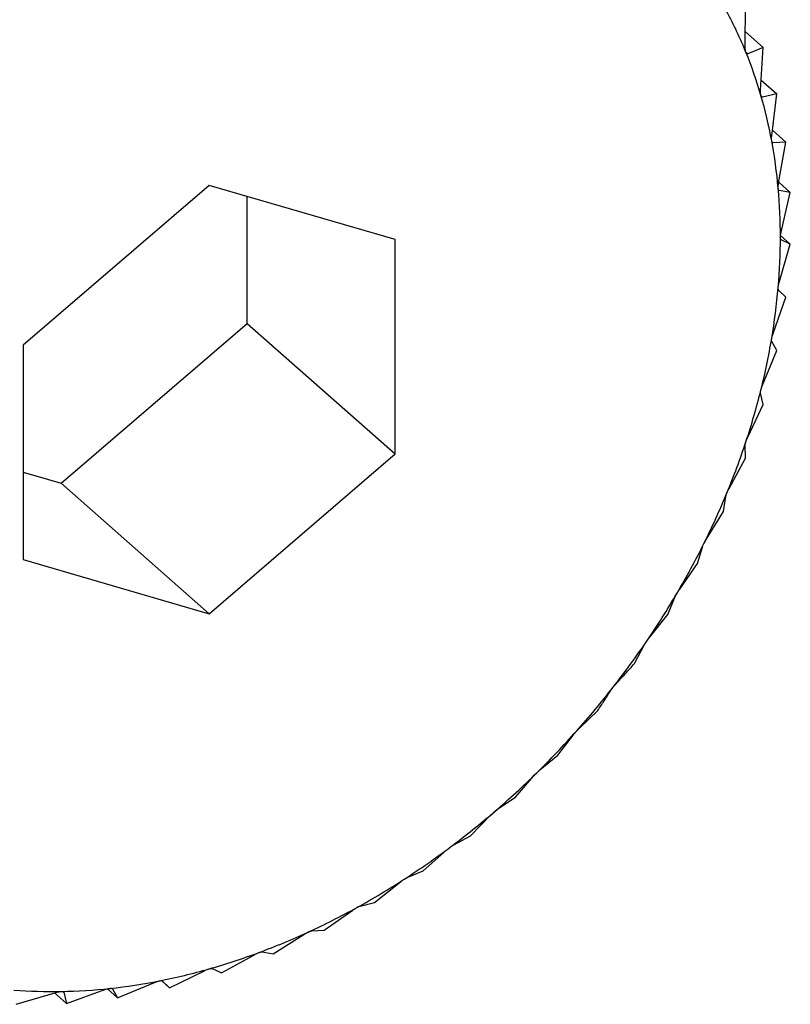
# Model space of a CAD drawing. Extents: x 19.1 to 29.8, y 0.6 to 8.7.
# Drawn here: x 25 to 25, y 5.7 to 5.7 of the extents above; entities that cross this region are included whole.
import ezdxf

# ---------------------------------------------------------------- set-up
doc = ezdxf.new("R2010")
doc.units = 0
doc.header["$MEASUREMENT"] = 0
doc.layers.get('0').update_dxf_attribs({"linetype": 'CONTINUOUS'})
doc.layers.add('D7', color=7, linetype='CONTINUOUS')

# ---------------------------------------------------------------- blocks, each defined once
blk = doc.blocks.new('A$C755316A3')
at = {"color": 7, "linetype": 'CONTINUOUS'}
for p, q in [((4.311831677021104, 1.968106936221301), (4.311835245690162, 1.968553575527785)), ((4.311832962040043, 1.968267763677521), (4.31201837222725, 1.968104495676337)), ((4.311839721598048, 1.968057193165676), (4.311858818821989, 1.968040376583875)), ((4.31201837222725, 1.968104495676337), (4.311858818821989, 1.968040376583875)), ((4.311989848769223, 1.967663708894878), (4.31201837222725, 1.968104495676337)), ((4.311996718918692, 1.967769876634692), (4.312156950718574, 1.967628780149723)), ((4.312156950718574, 1.967628780149723), (4.312010387954203, 1.967593201494316)), ((4.312104699641026, 1.967196311085654), (4.312156950718574, 1.967628780149723)), ((4.311995770464009, 1.967606073324288), (4.312010387954203, 1.967593201494316)), ((4.312111428877763, 1.967252007290294), (4.312249926498112, 1.967130049430346)), ((4.312109032845555, 1.967130711382651), (4.312118479894494, 1.967122392525851)), ((4.312249926498112, 1.967130049430346), (4.312118479894494, 1.967122392525851)), ((4.312175355552057, 1.966708299973184), (4.312249926498112, 1.967130049430346)), ((4.312176970729851, 1.966717434903024), (4.312296591964085, 1.966612099160122)), ((4.306307083314948, 1.96668510838633), (4.304389121030667, 1.965037800235135)), ((4.308225045599244, 1.966126837105807), (4.306307083314948, 1.96668510838633)), ((4.312178300979554, 1.966635029607642), (4.312182271997948, 1.966631532819011)), ((4.312296591964085, 1.966612099160122), (4.312182271997948, 1.966631532819011)), ((4.312201278768143, 1.966203389616697), (4.312296591964085, 1.966612099160122)), ((4.3067003939803, 1.965263831273089), (4.3067003939803, 1.966570625400622)), ((4.308225045599244, 1.963921257674085), (4.308225045599244, 1.966126837105807)), ((4.312195201950082, 1.966168152997663), (4.312296591964085, 1.966078871253354)), ((4.312296591964085, 1.966078871253354), (4.312201278768143, 1.966124358112553)), ((4.312182271997948, 1.965685422688884), (4.312296591964085, 1.966078871253354)), ((4.312249926498112, 1.965534423896387), (4.312175355552057, 1.965604728312235)), ((4.312118479894494, 1.965158341230821), (4.312249926498112, 1.965534423896387)), ((4.304782431696012, 1.96361652312189), (4.3067003939803, 1.965263831273089)), ((4.3067003939803, 1.965263831273089), (4.308225045599244, 1.963921257674085)), ((4.304389121030667, 1.965037800235135), (4.304389121030667, 1.962832220803413)), ((4.312156950718574, 1.964982900662352), (4.312104699641026, 1.965076598114595)), ((4.312010387954203, 1.96462615665066), (4.312156950718574, 1.964982900662352)), ((4.31201837222725, 1.964428498976077), (4.311989848769223, 1.964543986909335)), ((4.311858818821989, 1.964092919194404), (4.31201837222725, 1.964428498976077)), ((4.311835245690162, 1.963875438169155), (4.311831677021104, 1.964010948189324)), ((4.306307083314948, 1.962273949522891), (4.308225045599244, 1.963921257674085)), ((4.311664926030502, 1.963562687121073), (4.311835245690162, 1.963875438169155)), ((4.304389121030667, 1.963731006107602), (4.304782431696012, 1.96361652312189)), ((4.304782431696012, 1.96361652312189), (4.306307083314948, 1.962273949522891)), ((4.31160896481083, 1.96332792736827), (4.311631388179194, 1.963481538701081)), ((4.311430185220928, 1.963039495816902), (4.31160896481083, 1.96332792736827)), ((4.311341251723377, 1.962790133461218), (4.311390506562489, 1.962959787570475)), ((4.304389121030667, 1.962832220803413), (4.306307083314948, 1.962273949522891)), ((4.311156382912586, 1.962527327083634), (4.311341251723377, 1.962790133461218)), ((4.311034143886033, 1.962266149384354), (4.311110865425576, 1.962449665638654)), ((4.310845602906362, 1.962030078834577), (4.311034143886033, 1.962266149384354)), ((4.310689978574906, 1.961759962972898), (4.310794593006349, 1.961955055241536)), ((4.310122834116115, 1.961095338871652), (4.310311375095793, 1.961275426611084)), ((4.309901214849802, 1.960816227913193), (4.310062042884518, 1.961027279485909)), ((4.309716346039018, 1.960664961093308), (4.309901214849802, 1.960816227913193)), ((4.309462619404052, 1.960385861658595), (4.30965134033066, 1.960601175061101)), ((4.30928383981415, 1.960263677528892), (4.309462619404052, 1.960385861658595)), ((4.308998926734716, 1.959987603194343), (4.309215114361763, 1.960204650300445)), ((4.308828607075057, 1.959894542188633), (4.308998926734716, 1.959987603194343)), ((4.308513665823028, 1.959624483507825), (4.30875668492083, 1.959840722996792)), ((4.308354112417767, 1.959560364415364), (4.308513665823028, 1.959624483507825)), ((4.308010529797478, 1.95929926615912), (4.308279540932702, 1.959512162856673)), ((4.307493347827048, 1.959014426248616), (4.307787313751234, 1.959221470421146)), ((4.3078639670331, 1.959263687503712), (4.308010529797478, 1.95929926615912)), ((4.307361901223445, 1.959006769344122), (4.307493347827048, 1.959014426248616)), ((4.306966055978826, 1.958772131580026), (4.307283749522526, 1.958970858035163)), ((4.306432667262158, 1.958574226162081), (4.306772680674385, 1.958762233010314)), ((4.30685173601271, 1.958791565238916), (4.306966055978826, 1.958772131580026)), ((4.306337354066216, 1.958619713021277), (4.306432667262158, 1.958574226162081)), ((4.305897241087244, 1.958422216174506), (4.306257996749352, 1.958597183109)), ((4.304836560522361, 1.958260151945088), (4.305233449592144, 1.958402492001725)), ((4.305258349095425, 1.958410162293785), (4.305363852370576, 1.958317258505095)), ((4.305311601293049, 1.958410955957338), (4.305363852370576, 1.958317258505095)), ((4.305363852370576, 1.958317258505095), (4.305743614802864, 1.958476964460638)), ((4.305814682373665, 1.958494915503221), (4.305897241087244, 1.958422216174506)), ((4.305822670141183, 1.958492520590352), (4.305897241087244, 1.958422216174506)), ((4.304319378551938, 1.958251331109886), (4.304731383782467, 1.958374332512649)), ((4.304713095306774, 1.958368872610696), (4.304836560522361, 1.958260151945088)), ((4.304801937353133, 1.958381011145526), (4.304808037064333, 1.958375639878345)), ((4.304808037064333, 1.958375639878345), (4.304836560522361, 1.958260151945088))]:
    blk.add_line(p, q, dxfattribs=at)
for centre, radius, start, end in [((4.307884647859609, 1.966445097414817), 0.004269849362556098, 22.15607098261206, 28.34197714867709), ((4.307640836634533, 1.966346073532162), 0.004533002530898833, 16.20903534167308, 22.15307835786091), ((4.307335140359996, 1.966257335601784), 0.004851317812618754, 10.52656920711436, 16.20759135212898), ((4.306974657133011, 1.966190362437925), 0.005217969638610112, 5.114848811464977, 10.52644642242073), ((4.306570102448418, 1.966154061919176), 0.005624149664153931, 359.9680262424977, 5.115754855975009), ((4.306135184374909, 1.966154130873268), 0.006059067710917115, 355.0713879476918, 359.9696692653003), ((4.305685774862908, 1.966192642317865), 0.006510124233380567, 350.4042423547075, 355.0735153955268), ((4.305238932873323, 1.966267888375676), 0.006963257384211654, 345.9422652768643, 350.4066566404211), ((4.304811845098477, 1.966374489687014), 0.007403447915884286, 341.6592376745274, 345.944824200868), ((4.304420755667238, 1.966503763918294), 0.007815349178435836, 337.5282284899567, 341.6618470196764), ((4.304079957016015, 1.966644328238183), 0.008183997949820021, 333.5223248799931, 337.5308319592871), ((4.303800909950674, 1.96678289461972), 0.008495554954144214, 329.6150199044926, 333.5248942760373), ((4.303591552137618, 1.966905203625831), 0.008738021534255565, 325.7803551203222, 329.6175468055935), ((4.303455841489523, 1.966997032818438), 0.008901880723214347, 321.9928962564211, 325.7828443225339), ((4.303393564895373, 1.967045210802769), 0.00898061663904227, 318.2276015908312, 321.9953607759965), ((4.303400424753363, 1.967038567450971), 0.008971074962350651, 314.4596279352927, 318.2300588054195), ((4.303468396854612, 1.966968755149948), 0.00887363874648247, 310.6641094408767, 314.462096395704), ((4.303586334729452, 1.966830884654107), 0.008692207025114758, 306.8159398780651, 310.6666058711785), ((4.303740778837145, 1.966623931699542), 0.008433977739045572, 302.8895895928247, 306.8184758836493), ((4.303916915080421, 1.96635088610532), 0.008109050463710894, 298.8589939843152, 302.8921675957304), ((4.304099617002819, 1.966018632604393), 0.007729877348279243, 294.6975611017895, 298.8616019204963), ((4.304274500399195, 1.965637570880092), 0.007310601635531354, 290.3783614532085, 294.7001654917814), ((4.304428918290682, 1.965221000019146), 0.006866331369864708, 285.874581893326, 290.3808987052731), ((4.304552828343169, 1.964784308622922), 0.006412400756728488, 281.1603435617902, 285.8769482837427), ((4.304692790740262, 1.963518332597618), 0.005135411806871937, 265.5412095669347, 271.0106688560717), ((4.304685829989616, 1.963916791693003), 0.005533931691419549, 271.0099587415691, 276.2135002929433), ((4.304639473573999, 1.964344025042961), 0.005963672578161728, 276.2119927973355, 281.1623854273876)]:
    blk.add_arc(centre, radius, start, end, dxfattribs=at)
for points, knots in [([(4.311839211568476, 1.96805538914347), (4.311838915027792, 1.968056142375976), (4.311837096991198, 1.968060760306522), (4.311834359723235, 1.968071043458276), (4.311831913869341, 1.968088180622689), (4.311831762069588, 1.96810020138065), (4.311831677021104, 1.968106936221301)], [0, 0, 0, 0, 0.05540011206724421, 0.3396479411598375, 0.6300261676952288, 1, 1, 1, 1]), ([(4.311858818821989, 1.968040376583875), (4.311856132771922, 1.96803993208822), (4.311851280191661, 1.96803912906863), (4.311844303589027, 1.968044868452638), (4.311840806237768, 1.968052094376232), (4.311839211568476, 1.96805538914347)], [0, 0, 0, 0, 0.4028036852539514, 0.7276994663643344, 1, 1, 1, 1]), ([(4.311993650854411, 1.967611427361065), (4.311993428306479, 1.967612222096659), (4.311992061978515, 1.967617101357775), (4.311990195377575, 1.967627741253385), (4.31198898328843, 1.967645113431591), (4.311989537963711, 1.967657031019921), (4.311989848769223, 1.967663708894878)], [0, 0, 0, 0, 0.05530828486933812, 0.3395639573742588, 0.6299327357351259, 1, 1, 1, 1]), ([(4.312010387954203, 1.967593201494316), (4.312007952022597, 1.967593224090746), (4.312003550502986, 1.967593264920557), (4.311997618322479, 1.96760014156327), (4.311994893509798, 1.967607892522939), (4.311993650854411, 1.967611427361065)], [0, 0, 0, 0, 0.4026673962810637, 0.7275854668266893, 1, 1, 1, 1]), ([(4.312104811927718, 1.967143629940696), (4.312104664829846, 1.967144459649369), (4.31210376008012, 1.967149562909705), (4.312102770299283, 1.967160484833928), (4.312102777244256, 1.967177981760075), (4.312104009211794, 1.967189728104228), (4.312104699641026, 1.967196311085654)], [0, 0, 0, 0, 0.05519010862375586, 0.33945588493875, 0.6298125115089652, 1, 1, 1, 1]), ([(4.312118479894494, 1.967122392525851), (4.312116327826558, 1.967122868242783), (4.312112438314088, 1.967123728023702), (4.312107620015482, 1.967131667320477), (4.312105691600102, 1.967139882484196), (4.312104811927718, 1.967143629940696)], [0, 0, 0, 0, 0.4024919885950139, 0.7274387514597935, 1, 1, 1, 1]), ([(4.312171848785511, 1.966655557103196), (4.31217177791617, 1.966656414857579), (4.312171341002667, 1.966661702961415), (4.312171227413486, 1.96667282995394), (4.312172429518753, 1.966690340592231), (4.31217430452768, 1.966701849005267), (4.312175355552057, 1.966708299973184)], [0, 0, 0, 0, 0.05503884632643487, 0.3393175713254359, 0.6296586562037807, 1, 1, 1, 1]), ([(4.312182271997948, 1.966631532819011), (4.312180435295765, 1.96663244408835), (4.312177114760111, 1.966634091553218), (4.312173471218671, 1.966643010727505), (4.312172357144448, 1.966651625932175), (4.312171848785511, 1.966655557103196)], [0, 0, 0, 0, 0.4022674524025324, 0.727250952311653, 1, 1, 1, 1]), ([(4.312194251236846, 1.966150923377563), (4.312194256652191, 1.966151801858429), (4.312194290138876, 1.966157234080304), (4.312195045301664, 1.966168487482233), (4.312197409781149, 1.966185900935533), (4.312199888801452, 1.966197106658359), (4.312201278768143, 1.966203389616697)], [0, 0, 0, 0, 0.05484458873806768, 0.3391399694914705, 0.6294611152382568, 1, 1, 1, 1]), ([(4.312201278768143, 1.966124358112553), (4.312199786416137, 1.966125683854506), (4.312197087383822, 1.966128081559837), (4.312194670394447, 1.966137890257646), (4.312194382608226, 1.966146838568295), (4.312194251236846, 1.966150923377563)], [0, 0, 0, 0, 0.4019790616275566, 0.7270097600591451, 1, 1, 1, 1]), ([(4.312175355552057, 1.965604728312235), (4.312174232054758, 1.965606447630813), (4.312172200879083, 1.965609555994422), (4.312171055949619, 1.965620166745443), (4.312171600362802, 1.965629369840875), (4.312171848785511, 1.965633569331154)], [0, 0, 0, 0, 0.4022570144773494, 0.7272422224041837, 1, 1, 1, 1]), ([(4.312171848785511, 1.965633569331154), (4.312171930452919, 1.965634468060299), (4.31217243399179, 1.96564000937876), (4.31217404625859, 1.965651318686132), (4.312177531407166, 1.965668516345343), (4.312180569178302, 1.965679349932286), (4.312182271997948, 1.965685422688884)], [0, 0, 0, 0, 0.055031815016444, 0.3393111423640047, 0.6296515051344671, 1, 1, 1, 1]), ([(4.312104699641026, 1.965076598114595), (4.312103969389156, 1.965078684748145), (4.312102649564338, 1.965082456036966), (4.312102810147969, 1.9650937652074), (4.312104184837899, 1.965103150890591), (4.312104811927718, 1.965107432340651)], [0, 0, 0, 0, 0.4024843712261969, 0.7274323802381281, 1, 1, 1, 1]), ([(4.312104811927718, 1.965107432340651), (4.312104969585604, 1.965108344046089), (4.312105939363292, 1.965113952084994), (4.312108388893037, 1.96512523704665), (4.312112943424907, 1.965142109766469), (4.312116491461268, 1.965152511670589), (4.312118479894494, 1.965158341230821)], [0, 0, 0, 0, 0.05518497683244146, 0.339451192149706, 0.6298072912173345, 1, 1, 1, 1]), ([(4.311993650854411, 1.964576516626246), (4.311993883518667, 1.964577433889052), (4.311995312038867, 1.964583065731266), (4.311998572481869, 1.964594246346189), (4.312004137161878, 1.964610687549928), (4.312008143205205, 1.964620601475143), (4.312010387954203, 1.96462615665066)], [0, 0, 0, 0, 0.0553044991486871, 0.3395604951492328, 0.6299288840989161, 1, 1, 1, 1]), ([(4.311989848769223, 1.964543986909335), (4.311989533030811, 1.964546411626201), (4.311988962514263, 1.964550792914554), (4.311990451998319, 1.964562691660334), (4.311992648931501, 1.964572186468929), (4.311993650854411, 1.964576516626246)], [0, 0, 0, 0, 0.4026617773751899, 0.7275807669469744, 1, 1, 1, 1]), ([(4.311839211568476, 1.964044862777095), (4.31183951758014, 1.964045778217213), (4.311841393762123, 1.964051390853617), (4.311845432535243, 1.964062388117143), (4.31185194058763, 1.964078294442486), (4.311856348950116, 1.964087667663038), (4.311858818821989, 1.964092919194404)], [0, 0, 0, 0, 0.05539731953202409, 0.3396453870483676, 0.630023326176564, 1, 1, 1, 1]), ([(4.311831677021104, 1.964010948189324), (4.311831793772562, 1.964013679109041), (4.311832004695248, 1.964018612777411), (4.311834836308591, 1.964030988009033), (4.311837841361857, 1.964040517595415), (4.311839211568476, 1.964044862777095)], [0, 0, 0, 0, 0.402799540710976, 0.7276959995933296, 1, 1, 1, 1]), ([(4.311631388179194, 1.963481538701081), (4.311631951996887, 1.963484541558027), (4.311632970444762, 1.963489965746235), (4.311637147172029, 1.963502700928939), (4.311640940202082, 1.963512190637641), (4.311642669446158, 1.963516517000014)], [0, 0, 0, 0, 0.4029047714716991, 0.7277840226778539, 1, 1, 1, 1]), ([(4.311642669446158, 1.963516517000014), (4.311643046508522, 1.963517423313276), (4.311645355793701, 1.96352297394881), (4.311650134346195, 1.963533710403675), (4.311657511928999, 1.963548982504968), (4.311662263901894, 1.963557766302194), (4.311664926030502, 1.963562687121073)], [0, 0, 0, 0, 0.05546822423386476, 0.3397102398292524, 0.6300954777543949, 1, 1, 1, 1]), ([(4.311390506562489, 1.962959787570475), (4.311391528529754, 1.962963025988945), (4.311393374361771, 1.962968875076956), (4.311398888931208, 1.962981851077271), (4.311403443903274, 1.962991226520594), (4.31140552029165, 1.962995500325388)], [0, 0, 0, 0, 0.4029823954466218, 0.7278489546797453, 1, 1, 1, 1]), ([(4.31140552029165, 1.962995500325388), (4.311405965503809, 1.962996390326537), (4.311408689981221, 1.963001836691828), (4.31141416410037, 1.963012236984155), (4.311422330845573, 1.963026780298665), (4.311427365135472, 1.963034930355433), (4.311430185220928, 1.963039495816902)], [0, 0, 0, 0, 0.05552052948196608, 0.3397580832195053, 0.6301487072881085, 1, 1, 1, 1]), ([(4.311110865425576, 1.962449665638654), (4.311112353059336, 1.962453101419857), (4.311115039766449, 1.962459306534414), (4.311121874713265, 1.962472402499405), (4.311127159883341, 1.962481590128133), (4.311129568953248, 1.96248577800471)], [0, 0, 0, 0, 0.4030357796915585, 0.7278936109577804, 1, 1, 1, 1]), ([(4.311129568953248, 1.96248577800471), (4.311130078842751, 1.962486644673775), (4.311133197395144, 1.962491945337525), (4.311139317551607, 1.962501936767608), (4.311148187162381, 1.962515662241745), (4.311153440350424, 1.962523138995707), (4.311156382912586, 1.962527327083634)], [0, 0, 0, 0, 0.055556502325214, 0.3397909886817227, 0.6301853180138445, 1, 1, 1, 1]), ([(4.310794593006349, 1.961955055241536), (4.310796550205964, 1.961958648661803), (4.310800084814332, 1.961965138205994), (4.310808212619925, 1.961978232464145), (4.310814190766401, 1.961987160129943), (4.310816915587218, 1.961991229332624)], [0, 0, 0, 0, 0.4030671122072996, 0.7279198210678363, 1, 1, 1, 1]), ([(4.310816915587218, 1.961991229332624), (4.310817486143492, 1.961992065862932), (4.310820974614472, 1.961997180541066), (4.310827686345888, 1.962006693601119), (4.310837167244443, 1.962019518372229), (4.310842574263475, 1.962026287327819), (4.310845602906362, 1.962030078834577)], [0, 0, 0, 0, 0.05557761604528887, 0.3398103025217074, 0.6302068069663262, 1, 1, 1, 1]), ([(4.310500210425772, 1.961551535429163), (4.310532126188079, 1.961586015267629), (4.31059625219622, 1.961655293086555), (4.310658640946812, 1.961724966358111), (4.310689978574906, 1.961759962972898)], [0, 0, 0, 0, 0.4977038682972496, 1, 1, 1, 1]), ([(4.310469939674512, 1.961515618123136), (4.310470566383501, 1.961516417969851), (4.310474397765475, 1.96152130782825), (4.310481642096306, 1.961530276720922), (4.310491638115607, 1.961542124750072), (4.310497132741382, 1.961548156748324), (4.310500210425772, 1.961551535429163)], [0, 0, 0, 0, 0.05558470585572711, 0.3398167880295526, 0.6302140229164507, 1, 1, 1, 1]), ([(4.310311375095793, 1.961275426611084), (4.310333788252024, 1.961309220197431), (4.310378409651271, 1.961376498410854), (4.310422267905899, 1.961445418745662), (4.310444096328872, 1.961479720662903)], [0, 0, 0, 0, 0.5022961316999276, 1, 1, 1, 1]), ([(4.310444096328872, 1.961479720662903), (4.310446523348773, 1.961483430781803), (4.310450906368558, 1.961490130984239), (4.310460289675518, 1.961503101958587), (4.310466918377124, 1.961511699464164), (4.310469939674512, 1.961515618123136)], [0, 0, 0, 0, 0.4030776333100039, 0.7279286221673228, 1, 1, 1, 1]), ([(4.310062042884518, 1.961027279485909), (4.310064936331059, 1.961031064462497), (4.310070161751888, 1.961037899942338), (4.310080753653644, 1.961050627067302), (4.310087985610501, 1.961058826700463), (4.310091281911284, 1.961062564064734)], [0, 0, 0, 0, 0.4030677558480726, 0.7279203594833877, 1, 1, 1, 1]), ([(4.310091281911284, 1.961062564064734), (4.310091959791997, 1.961063320993), (4.310096104433967, 1.961067948940973), (4.310103818328841, 1.961076312073366), (4.310114229442476, 1.961087114724699), (4.310119744794392, 1.961092386169782), (4.310122834116115, 1.961095338871652)], [0, 0, 0, 0, 0.05557804977184072, 0.3398106992807893, 0.6302072484089297, 1, 1, 1, 1]), ([(4.30965134033066, 1.960601175061101), (4.309654693183603, 1.96060499247636), (4.309660748516762, 1.96061188682025), (4.309672492919958, 1.960624251454314), (4.309680276315184, 1.9606319885018), (4.309683824111787, 1.960635515172366)], [0, 0, 0, 0, 0.4030371067932733, 0.7278947210923251, 1, 1, 1, 1]), ([(4.309683824111787, 1.960635515172366), (4.309684547754323, 1.960636223304596), (4.309688973588166, 1.960640554276622), (4.309697090435712, 1.960648254725336), (4.30970781352012, 1.960657951287645), (4.309713282567458, 1.960662444328849), (4.309716346039018, 1.960664961093308)], [0, 0, 0, 0, 0.0555573965979972, 0.3397918067127391, 0.6301862281672771, 1, 1, 1, 1]), ([(4.309215114361763, 1.960204650300445), (4.309218916019518, 1.960208457483815), (4.309225782386193, 1.960215333830596), (4.309238614443643, 1.960227220157468), (4.309246893342845, 1.960234433394574), (4.309250667275897, 1.960237721545956)], [0, 0, 0, 0, 0.4029844921311536, 0.7278507085615794, 1, 1, 1, 1]), ([(4.309250667275897, 1.960237721545956), (4.309251430881091, 1.960238375407832), (4.309256103664694, 1.960242376631375), (4.309264553788687, 1.960249362574779), (4.309275483411604, 1.960257900721255), (4.309280839481332, 1.96026160338928), (4.30928383981415, 1.960263677528892)], [0, 0, 0, 0, 0.05552194231606788, 0.3397593755608511, 0.6301501451363652, 1, 1, 1, 1]), ([(4.30875668492083, 1.959840722996792), (4.308760921268501, 1.959844477354625), (4.308768573532795, 1.959851258983638), (4.308782420144283, 1.959862554894992), (4.308791134930523, 1.959869187046933), (4.308795107988672, 1.959872210635203)], [0, 0, 0, 0, 0.4029077807263562, 0.7277865398828197, 1, 1, 1, 1]), ([(4.308795107988672, 1.959872210635203), (4.308795905408488, 1.959872805200189), (4.308800788983859, 1.959876446447695), (4.30880950017783, 1.959882671562057), (4.308820529407882, 1.959890007744524), (4.308825706689802, 1.959892914040979), (4.308828607075057, 1.959894542188633)], [0, 0, 0, 0, 0.05547025192436762, 0.3397120945116286, 0.6300975412092444, 1, 1, 1, 1]), ([(4.308279540932702, 1.959512162856673), (4.308284194430847, 1.95951582220041), (4.308292601375094, 1.959522433119276), (4.308307381752861, 1.959533031072703), (4.3083164695948, 1.959539029243657), (4.308320613331382, 1.959541764198833)], [0, 0, 0, 0, 0.402803685248282, 0.7276994663583068, 0.9999999999999999, 0.9999999999999999, 0.9999999999999999, 0.9999999999999999]), ([(4.308320613331382, 1.959541764198833), (4.308321438109516, 1.959542294931295), (4.30832649467326, 1.959545548754829), (4.308335392755261, 1.959550972571726), (4.308346413987188, 1.959557072345784), (4.30835134803236, 1.959559182284925), (4.308354112417767, 1.959560364415364)], [0, 0, 0, 0, 0.05540011206509283, 0.3396479411544148, 0.6300261676880407, 1, 1, 1, 1]), ([(4.307787313751234, 1.959221470421146), (4.307792363542063, 1.959224993293195), (4.307801488081189, 1.959231358820991), (4.307817114377002, 1.959241156667519), (4.307826509728898, 1.959246472733139), (4.307830794494848, 1.959248897133757)], [0, 0, 0, 0, 0.402667396276773, 0.7275854668257438, 1, 1, 1, 1]), ([(4.307830794494848, 1.959248897133757), (4.307831639906212, 1.959249360031042), (4.307836830290015, 1.959252201978399), (4.307845839673647, 1.959256790201516), (4.307856745464498, 1.959261628479303), (4.30786137367302, 1.95926294808102), (4.3078639670331, 1.959263687503712)], [0, 0, 0, 0, 0.05530828486937326, 0.3395639573710283, 0.6299327357279964, 1, 1, 1, 1]), ([(4.307329379296206, 1.958995838335183), (4.307330238383344, 1.958996229969549), (4.307335522340793, 1.958998638781446), (4.307344566619243, 1.959002363561926), (4.307355250531891, 1.959005924789037), (4.307359512626057, 1.959006466021973), (4.307361901223445, 1.959006769344122)], [0, 0, 0, 0, 0.05519010862235678, 0.3394558849344688, 0.6298125115014203, 1, 1, 1, 1]), ([(4.307283749522526, 1.958970858035163), (4.307289171548582, 1.95897420403058), (4.30729897097811, 1.958980251372631), (4.307315348968771, 1.958989153149187), (4.307324984101783, 1.958993744108061), (4.307329379296206, 1.958995838335183)], [0, 0, 0, 0, 0.4024919885854101, 0.7274387514543715, 1, 1, 1, 1]), ([(4.306772680674385, 1.958762233010314), (4.306778447801896, 1.958765363092813), (4.306788874071664, 1.958771021903803), (4.306805903900781, 1.958778938587476), (4.306815709467358, 1.958782766866181), (4.306820183807858, 1.958784513733364)], [0, 0, 0, 0, 0.4022674523910874, 0.7272509523043711, 1, 1, 1, 1]), ([(4.306820183807858, 1.958784513733364), (4.306821049411639, 1.958784831295584), (4.30682638590735, 1.95878678908447), (4.306835388447155, 1.958789629255453), (4.306845745899579, 1.958791907508176), (4.306849584377986, 1.958791688181237), (4.30685173601271, 1.958791565238916)], [0, 0, 0, 0, 0.0550388463245766, 0.3393175713201795, 0.6296586561920627, 1, 1, 1, 1]), ([(4.306257996749352, 1.958597183109), (4.306264078648034, 1.958600059813606), (4.306275078439946, 1.958605262654637), (4.306292655384532, 1.958612112918348), (4.306302561284454, 1.958615146712856), (4.306307083314948, 1.958616531636124)], [0, 0, 0, 0, 0.4019644629058973, 0.726997551016796, 1, 1, 1, 1]), ([(4.306307083314948, 1.958616531636122), (4.306307947940141, 1.958616772941915), (4.306313295300242, 1.958618265321493), (4.306322179778306, 1.958620206613232), (4.306332109125783, 1.958621205683388), (4.306335469760342, 1.95862024927751), (4.306337354066216, 1.958619713021277)], [0, 0, 0, 0, 0.05483475581075505, 0.3391309804300173, 0.6294511174938968, 1, 1, 1, 1]), ([(4.305233449592144, 1.958402492001725), (4.305240083772105, 1.958404766160883), (4.30525207409439, 1.958408876375157), (4.305270416591512, 1.958413377436089), (4.305280285466779, 1.958414745209191), (4.30528478733369, 1.958415369143766)], [0, 0, 0, 0, 0.4024843712263586, 0.7274323802370601, 1, 1, 1, 1]), ([(4.30528478733369, 1.958415369143766), (4.305285641880303, 1.958415455984285), (4.305290898326476, 1.958415990153536), (4.305299326749477, 1.958416114894166), (4.305308087495092, 1.95841460120779), (4.305310339306054, 1.958412265155734), (4.305311601293049, 1.958410955957338)], [0, 0, 0, 0, 0.0551849768299606, 0.339451192148947, 0.6298072912145781, 1, 1, 1, 1]), ([(4.305743614802864, 1.958476964460638), (4.305749989884973, 1.958479556876012), (4.305761515423882, 1.958484243715147), (4.305779531642237, 1.958489952075598), (4.305789454771229, 1.958492162049336), (4.305793982822038, 1.958493170488651)], [0, 0, 0, 0, 0.4022570144750652, 0.7272422224021533, 1, 1, 1, 1]), ([(4.305793982822038, 1.958493170488651), (4.305794846089071, 1.958493335476661), (4.305800168757756, 1.958494352747691), (4.305808862464374, 1.95849538646156), (4.305818254831095, 1.958495117050275), (4.305821084162332, 1.958493453238447), (4.305822670141183, 1.95849252059035)], [0, 0, 0, 0, 0.05503181501496553, 0.3393111423562188, 0.6296515051220943, 1, 1, 1, 1]), ([(4.304731383782467, 1.958374332512649), (4.304738241123736, 1.95837625707282), (4.304750631844442, 1.958379734614135), (4.304769185286133, 1.958382972291687), (4.304778928631322, 1.95838348561355), (4.304783372135049, 1.958383719716681)], [0, 0, 0, 0, 0.4026617773798079, 0.7275807669475673, 1, 1, 1, 1]), ([(4.304783372135049, 1.958383719716681), (4.304784210811249, 1.958383727358398), (4.30478936014471, 1.95838377427727), (4.304797450937642, 1.95838299570993), (4.304805490040025, 1.958380271174378), (4.304807122391452, 1.958377303043046), (4.304808037064333, 1.958375639878345)], [0, 0, 0, 0, 0.05530449915078976, 0.3395604951517258, 0.6299288841034965, 1, 1, 1, 1])]:
    blk.add_open_spline(points, degree=3, knots=knots, dxfattribs=at)

msp = doc.modelspace()

# ---------------------------------------------------------------- block references
at = {"layer": 'D7', "color": 7, "linetype": 'CONTINUOUS'}
msp.add_blockref('A$C755316A3', (20.69305856295026, 3.749317358184037), dxfattribs=at)

doc.saveas('drawing.dxf')
